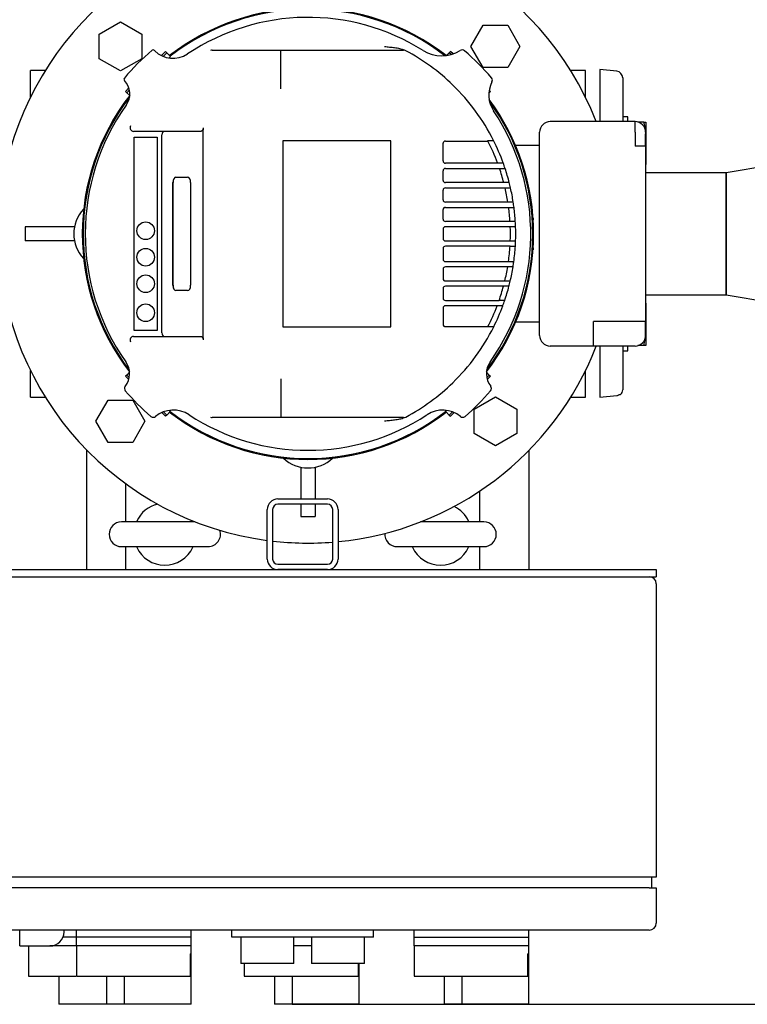
# Model space of a CAD drawing. Units: millimetres. Extents: x 154 to 6328, y 154 to 4415.
# Drawn here: x 1255 to 1666, y 2434 to 2991 of the extents above; entities that cross this region are included whole.
import ezdxf

# ---------------------------------------------------------------- set-up
doc = ezdxf.new("R2010")
doc.units = ezdxf.units.MM
for name, color, linetype in [('11019_-_BS_4848_', 7, 'Continuous'), ('12001', 7, 'Continuous'), ('12013_-_BS_4848_', 7, 'Continuous'), ('12013_-_FOOT', 7, 'Continuous'), ('43202-3-ISO', 7, 'Continuous'), ('62011_DN65_PRESS', 7, 'Continuous'), ('63135_CON_RED_80', 7, 'Continuous'), ('BRACKET-VM-10-H7', 7, 'Continuous'), ('Default', 7, 'Continuous'), ('HV4.055_4.075_4.', 7, 'Continuous'), ('M16-LIFTING-EYE', 7, 'Continuous'), ('M16_PLAIN_WASHER', 7, 'Continuous'), ('M16_X_60_LG_HEX_', 7, 'Continuous'), ('PLM160RB5', 7, 'Continuous'), ('SV3305', 7, 'Continuous'), ('VMVX_10_SUCTION_', 7, 'Continuous')]:
    doc.layers.add(name, color=color, linetype=linetype)
doc.styles.add('SEACAD_seiso_ttf', font='AGENCYR.TTF')
doc.dimstyles.new('ISO', dxfattribs={"dimtxt": 53.846154, "dimasz": 53.846154, "dimexe": 26.923077, "dimexo": 0, "dimgap": 26.923077, "dimtad": 1, "dimtxsty": 'SEACAD_seiso_ttf', "dimblk1": '_SE_FILLED', "dimblk2": '_SE_FILLED', "dimsah": 1, "dimcen": 26.923077, "dimadec": 0, "dimazin": 0, "dimtfac": 1, "dimtmove": 0, "dimatfit": 3, "dimfxl": 1, "dimtolj": 1, "dimarcsym": 0})

# ---------------------------------------------------------------- blocks, each defined once
blk = doc.blocks.new('SE2')
at = {"layer": '11019_-_BS_4848_', "color": 7, "linetype": 'Continuous'}
for p, q in [((1292.85, 2679.8), (1292.85, 2747.33)), ((1542.85, 2747.33), (1542.85, 2679.8))]:
    blk.add_line(p, q, dxfattribs=at)
at = {"layer": '12001', "color": 7, "linetype": 'Continuous'}
for p, q in [((1214.85, 2679.8), (1614.85, 2679.8)), ((1214.85, 2675.8), (1614.85, 2675.8)), ((1614.85, 2679.8), (1614.85, 2675.8))]:
    blk.add_line(p, q, dxfattribs=at)
at = {"layer": '12013_-_BS_4848_', "color": 7, "linetype": 'Continuous'}
for p, q in [((1400.85, 2719.8), (1428.85, 2719.8)), ((1394.85, 2685.8), (1394.85, 2713.8)), ((1397.85, 2713.8), (1397.85, 2685.8)), ((1428.85, 2716.8), (1400.85, 2716.8)), ((1431.85, 2685.8), (1431.85, 2713.8)), ((1434.85, 2713.8), (1434.85, 2685.8)), ((1400.85, 2682.8), (1428.85, 2682.8)), ((1428.85, 2679.8), (1400.85, 2679.8))]:
    blk.add_line(p, q, dxfattribs=at)
for centre, radius, start, end in [((1400.85, 2713.8), 6, 90, 180), ((1428.85, 2713.8), 6, 0, 90), ((1400.85, 2713.8), 3, 90, 180), ((1428.85, 2713.8), 3, 0, 90), ((1400.85, 2685.8), 6, 180, 270), ((1400.85, 2685.8), 3, 180, 270), ((1428.85, 2685.8), 3, 270, 0), ((1428.85, 2685.8), 6, 270, 0)]:
    blk.add_arc(centre, radius, start, end, dxfattribs=at)
at = {"layer": '12013_-_FOOT', "color": 7, "linetype": 'Continuous'}
for p, q in [((1314.85, 2706.8), (1314.85, 2728.32)), ((1514.85, 2724.14), (1514.85, 2706.8)), ((1314.85, 2679.8), (1314.85, 2692.8)), ((1514.85, 2692.8), (1514.85, 2679.8))]:
    blk.add_line(p, q, dxfattribs=at)
at = {"layer": '43202-3-ISO', "color": 7, "linetype": 'Continuous'}
for p, q in [((1614.85, 2671.8), (1614.85, 2505.8)), ((1610.85, 2505.8), (1218.85, 2505.8)), ((1614.85, 2505.8), (1610.85, 2505.8)), ((1612.35, 2499.8), (1612.35, 2505.8)), ((1610.85, 2499.8), (1218.85, 2499.8)), ((1610.85, 2499.8), (1614.85, 2499.8)), ((1614.85, 2499.8), (1614.85, 2479.8)), ((1610.85, 2475.8), (1218.85, 2475.8)), ((1254.85, 2474.8), (1254.85, 2475.8)), ((1254.85, 2466.8), (1254.85, 2474.8)), ((1279.85, 2474.8), (1279.85, 2475.8)), ((1286.85, 2471.8), (1286.85, 2475.8)), ((1351.85, 2471.8), (1351.85, 2475.8)), ((1374.85, 2471.8), (1374.85, 2475.8)), ((1454.85, 2471.8), (1454.85, 2475.8)), ((1477.85, 2471.8), (1477.85, 2475.8)), ((1542.85, 2471.8), (1542.85, 2475.8)), ((1286.85, 2471.8), (1279.27, 2471.8)), ((1286.85, 2466.8), (1286.85, 2471.8)), ((1351.85, 2471.8), (1286.85, 2471.8)), ((1351.85, 2466.8), (1351.85, 2471.8)), ((1454.85, 2471.8), (1374.85, 2471.8)), ((1379.85, 2471.8), (1379.85, 2456.8)), ((1409.85, 2456.8), (1409.85, 2471.8)), ((1419.85, 2471.8), (1419.85, 2456.8)), ((1449.85, 2456.8), (1449.85, 2471.8)), ((1477.85, 2471.8), (1542.85, 2471.8)), ((1477.85, 2466.8), (1477.85, 2471.8)), ((1542.85, 2466.8), (1542.85, 2471.8)), ((1254.85, 2466.8), (1271.85, 2466.8)), ((1259.85, 2466.8), (1259.85, 2449.8)), ((1286.85, 2466.8), (1271.85, 2466.8)), ((1319.35, 2466.8), (1286.85, 2466.8)), ((1286.85, 2466.8), (1286.85, 2449.8)), ((1351.85, 2466.8), (1319.35, 2466.8)), ((1351.85, 2462.38), (1351.85, 2466.8)), ((1414.35, 2466.8), (1409.85, 2466.8)), ((1419.85, 2466.8), (1414.35, 2466.8)), ((1510.35, 2466.8), (1477.85, 2466.8)), ((1477.85, 2466.8), (1477.85, 2449.8)), ((1542.85, 2466.8), (1510.35, 2466.8)), ((1542.85, 2462.38), (1542.85, 2466.8)), ((1351.3, 2462.38), (1351.85, 2462.38)), ((1351.3, 2462.38), (1351.3, 2449.8)), ((1351.85, 2433.8), (1351.85, 2462.38)), ((1542.13, 2449.8), (1542.13, 2462.38)), ((1542.85, 2462.38), (1542.13, 2462.38)), ((1542.85, 2433.8), (1542.85, 2462.38)), ((1409.85, 2456.8), (1379.85, 2456.8)), ((1381.85, 2456.8), (1381.85, 2449.8)), ((1449.85, 2456.8), (1419.85, 2456.8)), ((1446.3, 2456.8), (1446.3, 2449.8)), ((1446.85, 2433.8), (1446.85, 2456.8)), ((1259.85, 2449.8), (1286.6, 2449.8)), ((1276.85, 2449.8), (1276.85, 2433.8)), ((1286.85, 2449.8), (1351.3, 2449.8)), ((1303.85, 2449.8), (1303.85, 2433.8)), ((1313.85, 2449.8), (1313.85, 2433.8)), ((1381.85, 2449.8), (1446.3, 2449.8)), ((1398.85, 2449.8), (1398.85, 2433.8)), ((1408.85, 2449.8), (1408.85, 2433.8)), ((1477.85, 2449.8), (1542.13, 2449.8)), ((1494.85, 2449.8), (1494.85, 2433.8)), ((1504.85, 2449.8), (1504.85, 2433.8)), ((1286.6, 2433.8), (1276.85, 2433.8)), ((1303.85, 2433.8), (1286.6, 2433.8)), ((1313.85, 2433.8), (1303.85, 2433.8)), ((1351.85, 2433.8), (1313.85, 2433.8)), ((1408.85, 2433.8), (1398.85, 2433.8)), ((1446.85, 2433.8), (1408.85, 2433.8)), ((1504.85, 2433.8), (1494.85, 2433.8)), ((1542.85, 2433.8), (1504.85, 2433.8))]:
    blk.add_line(p, q, dxfattribs=at)
for centre, radius, start, end in [((1610.85, 2671.8), 4, 0, 90), ((1610.85, 2479.8), 4, 270, 0), ((1271.85, 2474.8), 8, 270, 0)]:
    blk.add_arc(centre, radius, start, end, dxfattribs=at)
at = {"layer": '62011_DN65_PRESS', "color": 7, "linetype": 'Continuous'}
for p, q in [((1582.87, 2962.8), (1582.87, 2933.3)), ((1592.5, 2961.8), (1582.87, 2962.8)), ((1595.87, 2958.07), (1595.87, 2933.3)), ((1582.87, 2806.3), (1582.87, 2777.34)), ((1595.87, 2806.3), (1595.87, 2781.53)), ((1582.87, 2777.34), (1592.5, 2778.34)), ((1593.94, 2778.8), (1594.69, 2778.8))]:
    blk.add_line(p, q, dxfattribs=at)
for centre, start, end in [((1592.12, 2958.07), 0, 84.0847), ((1592.12, 2781.53), 313.2918, 0)]:
    blk.add_arc(centre, 3.75, start, end, dxfattribs=at)
blk.add_open_spline([(1592.5, 2778.34), (1592.76, 2778.37), (1593.01, 2778.42), (1593.49, 2778.57), (1593.72, 2778.67), (1593.94, 2778.8)], degree=3, knots=[0, 0, 0, 0, 0.5, 0.5, 1, 1, 1, 1], dxfattribs=at)
at = {"layer": '63135_CON_RED_80', "color": 7, "linetype": 'Continuous'}
for p, q in [((1681.55, 2908.83), (1654.35, 2904.3)), ((1654.35, 2904.3), (1654.35, 2835.3)), ((1654.35, 2835.3), (1681.55, 2830.77))]:
    blk.add_line(p, q, dxfattribs=at)
at = {"layer": 'BRACKET-VM-10-H7', "color": 7, "linetype": 'Continuous'}
for p, q in [((1337.24, 2973.04), (1334.92, 2970.71)), ((1337.95, 2972.33), (1335.88, 2970.26)), ((1337.95, 2972.33), (1337.24, 2973.04)), ((1340.07, 2970.21), (1337.95, 2972.33)), ((1340.07, 2970.21), (1339.18, 2969.31)), ((1496.15, 2970.72), (1497.76, 2972.33)), ((1497.76, 2972.33), (1498.46, 2973.04)), ((1498.81, 2971.28), (1497.76, 2972.33)), ((1499.89, 2971.62), (1498.46, 2973.04)), ((1316.56, 2952.35), (1314.62, 2950.41)), ((1315.32, 2949.7), (1314.62, 2950.41)), ((1316.85, 2951.23), (1315.32, 2949.7)), ((1317.02, 2948.01), (1315.32, 2949.7)), ((1520.18, 2949.5), (1520.38, 2949.7)), ((1520.38, 2949.7), (1520.21, 2949.88)), ((1521.09, 2950.41), (1520.37, 2951.13)), ((1520.38, 2949.7), (1521.09, 2950.41)), ((1315.32, 2789.9), (1314.62, 2789.19)), ((1314.62, 2789.19), (1316.44, 2787.37)), ((1316.88, 2791.45), (1315.32, 2789.9)), ((1315.32, 2789.9), (1316.71, 2788.51)), ((1518.82, 2791.46), (1520.38, 2789.9)), ((1518.98, 2788.5), (1520.38, 2789.9)), ((1519.26, 2787.36), (1521.09, 2789.19)), ((1520.38, 2789.9), (1521.09, 2789.19)), ((1340.07, 2769.39), (1337.95, 2767.27)), ((1339.55, 2769.91), (1340.07, 2769.39)), ((1495.64, 2769.39), (1496.18, 2769.94)), ((1495.64, 2769.39), (1497.76, 2767.27)), ((1335.16, 2768.65), (1337.24, 2766.56)), ((1336.16, 2769.06), (1337.95, 2767.27)), ((1337.95, 2767.27), (1337.24, 2766.56)), ((1497.76, 2767.27), (1499.57, 2769.08)), ((1497.76, 2767.27), (1498.46, 2766.56)), ((1498.46, 2766.56), (1500.57, 2768.67))]:
    blk.add_line(p, q, dxfattribs=at)
at = {"layer": 'HV4.055_4.075_4.', "color": 7, "linetype": 'Continuous'}
for p, q in [((1331.02, 2973.6), (1331.23, 2973.4)), ((1363.7, 2973.8), (1402.53, 2973.8)), ((1402.44, 2973.02), (1402.44, 2973.01)), ((1402.44, 2963.5), (1402.44, 2973.01)), ((1402.53, 2973.8), (1471.05, 2973.8)), ((1471.05, 2973.8), (1471.79, 2973.8)), ((1402.44, 2957.77), (1402.44, 2963.5)), ((1402.44, 2951.86), (1402.44, 2957.77)), ((1357.19, 2927.8), (1319.18, 2927.8)), ((1335.2, 2813.8), (1335.2, 2925.8)), ((1358.55, 2929.84), (1358.56, 2928.59)), ((1358.56, 2811.01), (1358.56, 2928.59)), ((1319.61, 2815.15), (1319.61, 2924.45)), ((1319.61, 2924.45), (1332.48, 2924.45)), ((1332.48, 2924.45), (1332.48, 2815.15)), ((1464.65, 2922.4), (1403.57, 2922.4)), ((1403.57, 2922.4), (1403.57, 2817.2)), ((1464.65, 2817.2), (1464.65, 2922.4)), ((1494.3, 2911.05), (1494.3, 2921.06)), ((1495.55, 2922.31), (1519.6, 2922.31)), ((1519.39, 2922.71), (1522.77, 2922.71)), ((1525.14, 2909.8), (1495.55, 2909.8)), ((1527.91, 2909.8), (1525.14, 2909.8)), ((1494.3, 2900.05), (1494.3, 2905.55)), ((1495.55, 2906.8), (1526.21, 2906.8)), ((1526.21, 2906.8), (1529.38, 2906.8)), ((1341.48, 2840.7), (1341.48, 2898.9)), ((1341.52, 2840.7), (1341.52, 2898.9)), ((1343.14, 2901.9), (1349.79, 2901.9)), ((1351.45, 2898.9), (1351.45, 2840.7)), ((1528.62, 2898.8), (1495.55, 2898.8)), ((1531.72, 2898.8), (1528.62, 2898.8)), ((1494.3, 2889.05), (1494.3, 2894.55)), ((1495.55, 2895.8), (1529.36, 2895.8)), ((1529.36, 2895.8), (1532.44, 2895.8)), ((1530.93, 2887.8), (1495.55, 2887.8)), ((1533.97, 2887.8), (1530.93, 2887.8)), ((1494.3, 2878.05), (1494.3, 2883.55)), ((1495.55, 2884.8), (1531.37, 2884.8)), ((1531.37, 2884.8), (1534.39, 2884.8)), ((1532.14, 2876.8), (1495.55, 2876.8)), ((1535.15, 2876.8), (1532.14, 2876.8)), ((1494.3, 2872.55), (1494.3, 2867.05)), ((1532.28, 2873.8), (1495.55, 2873.8)), ((1535.29, 2873.8), (1532.28, 2873.8)), ((1495.55, 2865.8), (1532.28, 2865.8)), ((1532.28, 2865.8), (1535.29, 2865.8)), ((1494.3, 2861.55), (1494.3, 2855.38)), ((1532.14, 2862.8), (1495.55, 2862.8)), ((1532.14, 2862.83), (1535.15, 2862.83)), ((1495.55, 2854.13), (1531.28, 2854.13)), ((1534.29, 2854.05), (1531.27, 2854.05)), ((1494.3, 2849.88), (1494.3, 2844.38)), ((1530.82, 2851.13), (1495.55, 2851.13)), ((1533.86, 2851.13), (1530.82, 2851.13)), ((1495.55, 2843.13), (1529.21, 2843.13)), ((1532.26, 2843.03), (1529.18, 2843.03)), ((1349.79, 2837.7), (1343.14, 2837.7)), ((1494.3, 2838.88), (1494.3, 2833.38)), ((1528.44, 2840.13), (1495.55, 2840.13)), ((1531.55, 2840.13), (1528.44, 2840.13)), ((1495.55, 2832.13), (1525.98, 2832.13)), ((1529.15, 2832.13), (1525.98, 2832.13)), ((1494.3, 2827.88), (1494.3, 2818.54)), ((1524.89, 2829.13), (1495.55, 2829.13)), ((1527.66, 2829.13), (1524.89, 2829.13)), ((1332.48, 2815.15), (1319.61, 2815.15)), ((1403.57, 2817.2), (1464.65, 2817.2)), ((1495.55, 2817.29), (1519.6, 2817.29)), ((1522.91, 2817.17), (1519.54, 2817.17)), ((1319.18, 2811.8), (1357.19, 2811.8)), ((1358.56, 2811.01), (1358.55, 2809.76)), ((1402.44, 2787.73), (1402.44, 2781.83)), ((1402.53, 2765.8), (1363.7, 2765.8)), ((1471.05, 2765.8), (1402.53, 2765.8)), ((1471.79, 2765.8), (1471.05, 2765.8))]:
    blk.add_line(p, q, dxfattribs=at)
for centre in [(1326.04, 2871.59), (1326.04, 2856.59), (1326.04, 2841.58), (1326.04, 2825.15)]:
    blk.add_circle(centre, 5, dxfattribs=at)
for centre, radius, start, end in [((1417.85, 2869.8), 122.5, 57.886, 123.8076), ((1417.85, 2869.8), 136.25, 130.3349, 139.6669), ((1330.31, 2972.9), 1, 45, 130.3349), ((1341.56, 2983.73), 14.61, 225, 303.8076), ((1363.7, 2971.78), 2.02, 89.9961, 117.8609), ((1471.79, 2970.8), 3, 61.8963, 90), ((1417.85, 2869.8), 117.5, 45.7847, 61.8963), ((1493.46, 2990.26), 19.72, 237.886, 302.2346), ((1505.04, 2971.89), 2, 49.5015, 122.2346), ((1417.85, 2869.8), 136.25, 40.3561, 49.5015), ((1314.75, 2957.34), 1, 139.6669, 223.4616), ((1305.98, 2949.03), 11.08, 324.6942, 43.4616), ((1417.85, 2869.8), 117.5, 26.7655, 45.7847), ((1536.33, 2948.41), 16.19, 152.7868, 213.5661), ((1520.16, 2956.73), 2, 332.7868, 40.3561), ((1417.85, 2869.8), 126, 144.6942, 215.122), ((1417.85, 2869.8), 126, 324.8625, 33.5661), ((1319.18, 2929.8), 2, 148.7108, 270.0856), ((1495.55, 2921.06), 1.25, 90, 180), ((1417.85, 2869.8), 114.5, 27.2974, 27.5252), ((1417.85, 2869.8), 114.5, 20.5269, 27.2974), ((1417.85, 2869.8), 117.5, 19.9801, 26.7655), ((1495.55, 2911.05), 1.25, 180, 270), ((1417.85, 2869.8), 117.1, 19.974, 20.0516), ((1417.85, 2869.8), 117.5, 18.3544, 19.9801), ((1495.55, 2905.55), 1.25, 90, 180), ((1417.85, 2869.8), 114.5, 14.6714, 18.8532), ((1417.85, 2869.8), 117.5, 14.2887, 18.3544), ((1495.55, 2900.05), 1.25, 180, 270), ((1417.85, 2869.8), 117.5, 12.784, 14.2887), ((1495.55, 2894.55), 1.25, 90, 180), ((1417.85, 2869.8), 114.5, 9.0447, 13.1249), ((1417.85, 2869.8), 117.5, 8.8119, 12.784), ((1495.55, 2889.05), 1.25, 180, 270), ((1417.85, 2869.8), 117.5, 7.3344, 8.8119), ((1495.55, 2883.55), 1.25, 90, 180), ((1417.85, 2869.8), 114.5, 3.505, 7.5276), ((1417.85, 2869.8), 117.5, 3.4137, 7.3344), ((1495.55, 2878.05), 1.25, 180, 270), ((1417.85, 2869.8), 114.5, 3.5033, 3.505), ((1417.85, 2869.8), 117.5, 1.9509, 3.4137), ((1495.55, 2872.55), 1.25, 90, 180), ((1417.85, 2869.8), 114.5, 357.998, 2.002), ((1417.85, 2869.8), 117.5, 358.0491, 1.9509), ((1495.55, 2867.05), 1.25, 180, 270), ((1417.85, 2869.8), 117.5, 356.5998, 358.0491), ((1495.55, 2861.55), 1.25, 90, 180), ((1417.85, 2869.8), 114.5, 352.1357, 356.495), ((1417.85, 2869.8), 114.5, 356.495, 356.5106), ((1417.85, 2869.8), 117.5, 352.2946, 356.5998), ((1495.55, 2855.38), 1.25, 180, 270), ((1417.85, 2869.8), 114.5, 352.0914, 352.1357), ((1417.85, 2869.8), 117.5, 350.8589, 352.2946), ((1495.55, 2849.88), 1.25, 90, 180), ((1417.85, 2869.8), 114.5, 346.5323, 350.6173), ((1417.85, 2869.8), 117.5, 346.8293, 350.8589), ((1495.55, 2844.38), 1.25, 180, 270), ((1417.85, 2869.8), 114.5, 346.4777, 346.5323), ((1417.85, 2869.8), 117.5, 345.3755, 346.8293), ((1495.55, 2838.88), 1.25, 90, 180), ((1417.85, 2869.8), 114.5, 340.7939, 344.9834), ((1417.85, 2869.8), 117.5, 341.2998, 345.3755), ((1495.55, 2833.38), 1.25, 180, 270), ((1417.85, 2869.8), 114.5, 340.7909, 340.7939), ((1417.85, 2869.8), 117.5, 339.6739, 341.2998), ((1495.55, 2827.88), 1.25, 90, 180), ((1417.85, 2869.8), 114.5, 332.7026, 339.1168), ((1417.85, 2869.8), 117.5, 333.3883, 339.6739), ((1417.85, 2869.8), 117.1, 339.601, 339.6785), ((1495.55, 2818.54), 1.25, 180, 270), ((1417.85, 2869.8), 117.5, 314.2153, 333.3883), ((1417.85, 2869.8), 114.5, 332.6337, 332.7026), ((1319.18, 2809.8), 2, 89.9145, 211.2891), ((1305.3, 2790.63), 11.61, 322.1669, 35.122), ((1530.35, 2790.63), 11.56, 144.8625, 217.9695), ((1316.05, 2782.29), 2, 142.1669, 220.6827), ((1417.85, 2869.8), 136.25, 220.6827, 229.312), ((12193.37, 2774.55), 10790.93, 179.961371, 180.042317), ((1417.85, 2869.8), 117.5, 298.1037, 314.2153), ((1417.85, 2869.8), 136.25, 310.691, 319.3154), ((1519.66, 2782.28), 2, 319.3154, 37.9695), ((1341.75, 2753.98), 16.09, 56.6928, 129.1587), ((1493.97, 2754.1), 15.99, 50.6302, 123.3381), ((1330.33, 2768), 2, 229.312, 309.1587), ((1417.85, 2869.8), 122.5, 236.6928, 303.3381), ((1363.7, 2767.82), 2.02, 242.1298, 270.0133), ((1471.79, 2768.8), 3, 270, 298.1037), ((1505.38, 2768.01), 2, 230.6302, 310.691)]:
    blk.add_arc(centre, radius, start, end, dxfattribs=at)
for centre, major_axis, ratio, start_param, end_param in [((1336.53, 2925.8), (0, 2), 0.667438, 0, 1.570796), ((1343.14, 2898.9), (0, -3), 0.555144, 3.141593, 4.712389), ((1343.18, 2898.9), (0, 3), 0.555144, 0, 1.570796), ((1349.79, 2898.9), (0, 3), 0.555144, 4.712389, 6.283185), ((1343.14, 2840.7), (0, -3), 0.555144, 4.712389, 6.283185), ((1343.18, 2840.7), (0, 3), 0.555144, 1.570796, 3.141593), ((1349.79, 2840.7), (0, 3), 0.555144, 3.141593, 4.712389), ((1336.53, 2813.8), (0, 2), 0.667438, 1.570796, 3.141593)]:
    blk.add_ellipse(centre, major_axis=major_axis, ratio=ratio, start_param=start_param, end_param=end_param, dxfattribs=at)
for points, knots in [([(1461.15, 2975.8), (1461.62, 2975.76), (1462.1, 2975.71), (1463.05, 2975.62), (1463.52, 2975.58), (1464.95, 2975.43), (1465.9, 2975.33), (1467.79, 2975.08), (1468.74, 2974.94), (1470.14, 2974.65), (1470.61, 2974.54), (1471.52, 2974.26), (1471.97, 2974.1), (1472.4, 2973.87)], [0, 0, 0, 0, 0.125, 0.125, 0.25, 0.25, 0.5, 0.5, 0.75, 0.75, 0.875, 0.875, 1, 1, 1, 1]), ([(1402.44, 2973.02), (1402.45, 2973.14), (1402.45, 2973.25), (1402.47, 2973.44), (1402.47, 2973.53), (1402.49, 2973.66), (1402.5, 2973.71), (1402.52, 2973.78), (1402.52, 2973.8), (1402.53, 2973.8)], [0, 0, 0, 0, 0.25, 0.25, 0.5, 0.5, 0.75, 0.75, 1, 1, 1, 1]), ([(1358.55, 2929.84), (1358.55, 2929.69), (1358.54, 2929.54), (1358.5, 2929.26), (1358.47, 2929.12), (1358.39, 2928.86), (1358.34, 2928.73), (1358.24, 2928.51), (1358.18, 2928.41), (1358.04, 2928.24), (1357.97, 2928.16), (1357.83, 2928.03), (1357.75, 2927.97), (1357.51, 2927.84), (1357.35, 2927.8), (1357.19, 2927.8)], [0, 0, 0, 0, 0.125, 0.125, 0.25, 0.25, 0.375, 0.375, 0.5, 0.5, 0.625, 0.625, 0.75, 0.75, 1, 1, 1, 1]), ([(1357.19, 2811.8), (1357.35, 2811.8), (1357.51, 2811.76), (1357.75, 2811.63), (1357.83, 2811.57), (1357.97, 2811.44), (1358.04, 2811.37), (1358.17, 2811.19), (1358.24, 2811.09), (1358.34, 2810.87), (1358.39, 2810.74), (1358.47, 2810.48), (1358.5, 2810.35), (1358.54, 2810.06), (1358.55, 2809.91), (1358.55, 2809.76)], [0, 0, 0, 0, 0.25, 0.25, 0.375, 0.375, 0.5, 0.5, 0.625, 0.625, 0.75, 0.75, 0.875, 0.875, 1, 1, 1, 1]), ([(1402.44, 2766.58), (1402.45, 2766.46), (1402.45, 2766.35), (1402.47, 2766.16), (1402.47, 2766.08), (1402.5, 2765.87), (1402.52, 2765.8), (1402.53, 2765.8)], [0, 0, 0, 0, 0.25, 0.25, 0.5, 0.5, 1, 1, 1, 1]), ([(1472.4, 2765.72), (1471.97, 2765.5), (1471.52, 2765.33), (1470.61, 2765.06), (1470.15, 2764.95), (1469.21, 2764.76), (1468.74, 2764.67), (1467.79, 2764.52), (1467.32, 2764.46), (1465.9, 2764.27), (1464.95, 2764.17), (1463.52, 2764.02), (1463.05, 2763.98), (1462.1, 2763.89), (1461.62, 2763.84), (1461.15, 2763.8)], [0, 0, 0, 0, 0.125, 0.125, 0.25, 0.25, 0.375, 0.375, 0.5, 0.5, 0.75, 0.75, 0.875, 0.875, 1, 1, 1, 1])]:
    blk.add_open_spline(points, degree=3, knots=knots, dxfattribs=at)
at = {"layer": 'M16-LIFTING-EYE', "color": 7, "linetype": 'Continuous'}
for p, q in [((1353.9, 2706.8), (1312.35, 2706.8)), ((1517.35, 2706.8), (1481.54, 2706.8)), ((1312.35, 2692.8), (1361.35, 2692.8)), ((1468.35, 2692.8), (1517.35, 2692.8))]:
    blk.add_line(p, q, dxfattribs=at)
for centre, radius, start, end in [((1336.85, 2699.8), 17.5, 103.2441, 155.2281), ((1492.85, 2699.8), 17.5, 24.7719, 64.1056), ((1312.35, 2699.8), 7, 90, 270), ((1517.35, 2699.8), 7, 270, 90), ((1361.35, 2699.8), 7, 270, 18.8131), ((1468.35, 2699.8), 7, 175.9272, 270), ((1336.85, 2699.8), 17.5, 204.7719, 335.2281), ((1492.85, 2699.8), 17.5, 204.7719, 335.2281)]:
    blk.add_arc(centre, radius, start, end, dxfattribs=at)
at = {"layer": 'M16_PLAIN_WASHER', "color": 7, "linetype": 'Continuous'}
for p, q in [((1598.87, 2936.06), (1595.87, 2936.06)), ((1598.87, 2933.3), (1598.87, 2936.06)), ((1595.87, 2803.53), (1598.87, 2803.53)), ((1598.87, 2803.53), (1598.87, 2806.3))]:
    blk.add_line(p, q, dxfattribs=at)
at = {"layer": 'M16_X_60_LG_HEX_', "color": 7, "linetype": 'Continuous'}
for p, q in [((1607.8, 2933.06), (1604.52, 2933.06)), ((1607.8, 2933.06), (1608.87, 2933.06)), ((1608.87, 2933.06), (1608.87, 2927.06)), ((1608.87, 2927.06), (1608.87, 2915.06)), ((1608.87, 2915.06), (1608.87, 2909.06)), ((1608.87, 2830.53), (1608.87, 2824.53)), ((1608.87, 2824.53), (1608.87, 2812.53)), ((1607.8, 2806.53), (1608.87, 2812.53)), ((1608.87, 2812.53), (1608.87, 2806.53)), ((1607.8, 2806.53), (1604.52, 2806.53)), ((1608.87, 2806.53), (1607.8, 2806.53))]:
    blk.add_line(p, q, dxfattribs=at)
blk.add_arc((1590.36, 2926.85), 18.51, 0.6528, 19.6034, dxfattribs=at)
at = {"layer": 'PLM160RB5', "color": 7, "linetype": 'Continuous'}
for p, q in [((1299.79, 2982.79), (1311.79, 2989.72)), ((1311.79, 2989.72), (1323.79, 2982.79)), ((1510.06, 2975.87), (1516.99, 2987.87)), ((1516.99, 2987.87), (1530.85, 2987.87)), ((1530.85, 2987.87), (1537.78, 2975.87)), ((1299.79, 2968.94), (1299.79, 2982.79)), ((1323.79, 2982.79), (1323.79, 2968.94)), ((1516.99, 2963.87), (1510.06, 2975.87)), ((1537.78, 2975.87), (1530.85, 2963.87)), ((1311.79, 2962.01), (1299.79, 2968.94)), ((1323.79, 2968.94), (1311.79, 2962.01)), ((1530.85, 2963.87), (1516.99, 2963.87)), ((1602.85, 2933.3), (1554.85, 2933.3)), ((1602.85, 2927.3), (1602.85, 2933.3)), ((1548.85, 2812.3), (1548.85, 2927.3)), ((1602.85, 2927.3), (1602.85, 2919.37)), ((1608.85, 2927.3), (1608.85, 2926.37)), ((1608.85, 2919.37), (1608.85, 2926.37)), ((1548.85, 2919.8), (1535.3, 2919.8)), ((1608.85, 2919.37), (1602.85, 2919.37)), ((1608.85, 2919.37), (1608.85, 2820.23)), ((1545.25, 2879.8), (1545.11, 2879.8)), ((1545.25, 2878.86), (1545.25, 2877.78)), ((1285.76, 2873.8), (1257.85, 2873.8)), ((1257.85, 2873.8), (1257.85, 2865.8)), ((1285.76, 2865.8), (1257.85, 2865.8)), ((1545.11, 2859.8), (1545.25, 2859.8)), ((1545.25, 2861.81), (1545.25, 2860.74)), ((1548.85, 2819.8), (1535.3, 2819.8)), ((1579.35, 2812.3), (1579.35, 2820.23)), ((1602.85, 2820.23), (1579.35, 2820.23)), ((1608.85, 2820.23), (1602.85, 2820.23)), ((1608.85, 2813.23), (1608.85, 2820.23)), ((1579.35, 2806.3), (1579.35, 2812.3)), ((1608.85, 2812.3), (1608.85, 2813.23)), ((1579.35, 2806.3), (1554.85, 2806.3)), ((1602.85, 2806.3), (1579.35, 2806.3)), ((1297.93, 2763.73), (1304.86, 2775.73)), ((1304.86, 2775.73), (1318.72, 2775.73)), ((1318.72, 2775.73), (1325.64, 2763.73)), ((1511.92, 2770.66), (1523.92, 2777.59)), ((1523.92, 2777.59), (1535.92, 2770.66)), ((1511.92, 2756.81), (1511.92, 2770.66)), ((1535.92, 2770.66), (1535.92, 2756.81)), ((1304.86, 2751.73), (1297.93, 2763.73)), ((1325.64, 2763.73), (1318.72, 2751.73)), ((1523.92, 2749.88), (1511.92, 2756.81)), ((1535.92, 2756.81), (1523.92, 2749.88)), ((1318.72, 2751.73), (1304.86, 2751.73)), ((1407.85, 2742.54), (1407.85, 2742.4)), ((1408.79, 2742.4), (1409.87, 2742.4)), ((1425.84, 2742.4), (1426.92, 2742.4)), ((1427.85, 2742.4), (1427.85, 2742.54)), ((1413.85, 2737.7), (1413.85, 2719.8)), ((1421.85, 2737.7), (1421.85, 2719.8)), ((1413.85, 2716.8), (1413.85, 2709.8)), ((1421.85, 2716.8), (1421.85, 2709.8)), ((1413.85, 2709.8), (1421.85, 2709.8))]:
    blk.add_line(p, q, dxfattribs=at)
for centre, radius, start, end in [((1417.85, 2869.8), 175, 21.2758, 262.4478), ((1417.85, 2869.8), 127.65, 52.2334, 127.7995), ((1417.85, 2869.8), 127.15, 52.4653, 127.771), ((1417.85, 2869.8), 127.65, 142.1739, 217.7008), ((1417.85, 2869.8), 127.15, 142.5605, 217.304), ((1417.85, 2869.8), 127.65, 0, 36.5945), ((1417.85, 2869.8), 127.15, 0, 36.1198), ((1554.85, 2927.3), 6, 90, 180), ((1602.85, 2927.3), 6, 0, 90), ((1305.35, 2869.8), 20, 136.0228, 223.9772), ((1417.85, 2869.8), 127.65, 322.2886, 0), ((1417.85, 2869.8), 127.15, 322.6846, 0), ((1554.85, 2812.3), 6, 180, 270), ((1602.85, 2812.3), 6, 270, 0), ((1417.85, 2869.8), 175, 275.5747, 338.7242), ((1417.85, 2869.8), 127.15, 232.229, 307.771), ((1417.85, 2869.8), 127.65, 232.2005, 307.7995), ((1417.85, 2757.3), 20, 226.0228, 313.9772), ((1417.85, 2869.8), 175, 263.4376, 274.5886)]:
    blk.add_arc(centre, radius, start, end, dxfattribs=at)
at = {"layer": 'SV3305', "color": 7, "linetype": 'Continuous'}
for p, q in [((1260.85, 2947.1), (1260.85, 2962.3)), ((1269.3, 2962.3), (1260.85, 2962.3)), ((1574.85, 2962.3), (1566.41, 2962.3)), ((1574.85, 2947.1), (1574.85, 2962.3)), ((1260.85, 2777.3), (1260.85, 2792.49)), ((1574.85, 2777.3), (1574.85, 2792.49)), ((1260.85, 2777.3), (1269.3, 2777.3)), ((1566.41, 2777.3), (1574.85, 2777.3))]:
    blk.add_line(p, q, dxfattribs=at)
at = {"layer": 'VMVX_10_SUCTION_', "color": 7, "linetype": 'Continuous'}
for p, q in [((1654.35, 2904.3), (1608.85, 2904.3)), ((1654.35, 2835.3), (1654.35, 2904.3)), ((1608.85, 2835.3), (1654.35, 2835.3))]:
    blk.add_line(p, q, dxfattribs=at)
blk = doc.blocks.new('_SE_FILLED')
at = {"color": 0}
blk.add_line((0, 0), (-1, 0), dxfattribs=at)
blk.add_solid([(0, 0), (-1, -0.1665), (-1, 0.1665), (0, 0)], dxfattribs=at)
blk = doc.blocks.new('DMBLK385')
at = {"layer": 'Default', "color": 0, "linetype": 'Continuous', "lineweight": -2, "transparency": 16777216}
for p, q in [((2025.16, 2669.8), (2975.13, 2669.8)), ((2948.21, 2615.95), (2948.21, 2487.65)), ((1408.85, 2433.8), (2975.13, 2433.8))]:
    blk.add_line(p, q, dxfattribs=at)
at = {"layer": 'Defpoints', "color": 0, "linetype": 'Continuous', "transparency": 16777216}
for p in [(2025.16, 2669.8), (1408.85, 2433.8), (2948.21, 2433.8)]:
    blk.add_point(p, dxfattribs=at)
at = {"layer": 'Default', "color": 0, "linetype": 'Continuous', "lineweight": -2, "transparency": 16777216, "xscale": 53.84615384615384, "yscale": 53.84615384615384, "zscale": 53.84615384615384}
for p, rotation in [((2948.21, 2669.8), 90), ((2948.21, 2433.8), 270)]:
    blk.add_blockref('_SE_FILLED', p, dxfattribs=dict(at, rotation=rotation))
at = {"layer": 'Default', "color": 0, "linetype": 'Continuous', "transparency": 16777216, "insert": (2894.36, 2551.8), "char_height": 53.8462, "attachment_point": 5, "rotation": 90, "style": 'SEACAD_seiso_ttf'}
blk.add_mtext('\\A1;\\A1;236', dxfattribs=at)

msp = doc.modelspace()

# ---------------------------------------------------------------- block references
at = {"layer": 'Default'}
msp.add_blockref('SE2', (0, 0), dxfattribs=at)

# ---------------------------------------------------------------- dimensions: what is measured, and where the dimension line sits
at = {"layer": 'Default', "color": 7, "linetype": 'Continuous'}
dim = msp.add_linear_dim(base=(2948.205, 2433.8), p1=(2025.163, 2669.8), p2=(1408.855, 2433.8), angle=90, text='\\A1;<>', dimstyle='ISO', dxfattribs=at)
dim.commit()
dim.dimension.update_dxf_attribs({"geometry": 'DMBLK385', "text_midpoint": (2948.205, 2551.8), "dimtype": 160})

doc.saveas('drawing.dxf')
